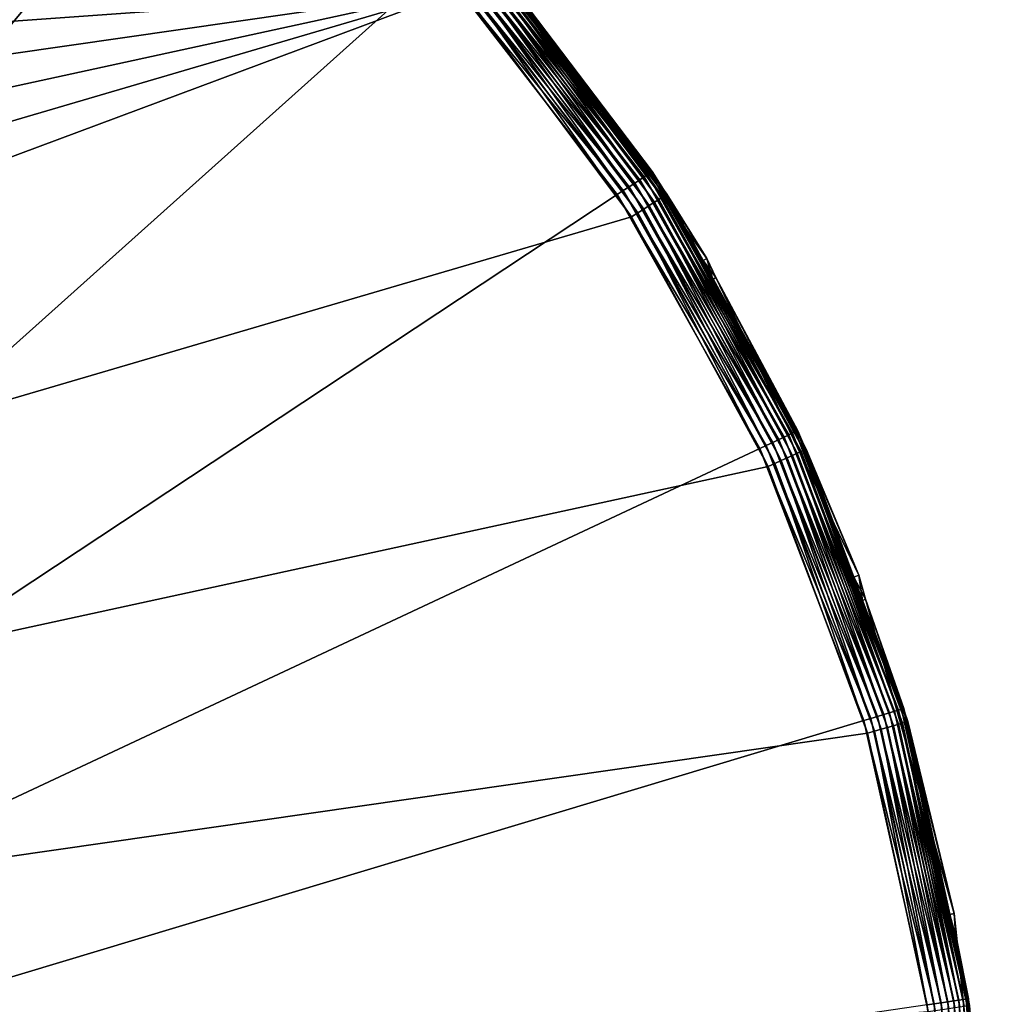
# Model space of a CAD drawing. Extents: x -245 to 25, y -233 to 40.
# Drawn here: x -97 to -86, y 3 to 15 of the extents above; entities that cross this region are included whole.
import ezdxf

# ---------------------------------------------------------------- set-up
doc = ezdxf.new("R2010")
doc.units = 0
doc.header["$MEASUREMENT"] = 0
doc.layers.add('L1', color=7, linetype='Continuous')

msp = doc.modelspace()

# ---------------------------------------------------------------- linework, layer by layer
at = {"layer": 'L1', "color": 7}
for points in [[(-110, 0), (-97.62767, 20.27284), (-94.80777, 18.25537)], [(-94.80777, 18.25537), (-92.31166, 15.84882), (-110, 0)], [(-91.94493, 16.17741, 0.413176), (-89.78189, 13.37618, 0.413176), (-91.96173, 16.16236, 0.32899)], [(-91.94493, 16.17741, 0.413176), (-91.45882, 15.56027, 0.5), (-89.78189, 13.37618, 0.413176)], [(-92.07229, 16.06329, 0.116978), (-89.92451, 13.28182, 0.116978), (-92.12547, 16.01565, 0.066987)], [(-92.0264, 16.10442, 0.178606), (-89.87311, 13.31582, 0.178606), (-92.07229, 16.06329, 0.116978)], [(-92.07229, 16.06329, 0.116978), (-89.87311, 13.31582, 0.178606), (-89.92451, 13.28182, 0.116978)], [(-91.98917, 16.13778, 0.25), (-89.83142, 13.34341, 0.25), (-92.0264, 16.10442, 0.178606)], [(-92.0264, 16.10442, 0.178606), (-89.83142, 13.34341, 0.25), (-89.87311, 13.31582, 0.178606)], [(-91.96173, 16.16236, 0.32899), (-89.8007, 13.36373, 0.32899), (-91.98917, 16.13778, 0.25)], [(-91.98917, 16.13778, 0.25), (-89.8007, 13.36373, 0.32899), (-89.83142, 13.34341, 0.25)], [(-91.96173, 16.16236, 0.32899), (-89.78189, 13.37618, 0.413176), (-89.8007, 13.36373, 0.32899)], [(-92.1843, 15.96294, 0.030154), (-90.04993, 13.19884, 0.030154), (-92.24699, 15.90676, 0.007596)], [(-92.12547, 16.01565, 0.066987), (-89.98405, 13.24243, 0.066987), (-92.1843, 15.96294, 0.030154)], [(-92.1843, 15.96294, 0.030154), (-89.98405, 13.24243, 0.066987), (-90.04993, 13.19884, 0.030154)], [(-92.12547, 16.01565, 0.066987), (-89.92451, 13.28182, 0.116978), (-89.98405, 13.24243, 0.066987)], [(-110, 0), (-92.31166, 15.84882), (-90.19255, 13.10448)], [(-92.24699, 15.90676, 0.007596), (-90.12014, 13.15239, 0.007596), (-92.31166, 15.84882)], [(-92.31166, 15.84882), (-90.12014, 13.15239, 0.007596), (-90.19255, 13.10448)], [(-92.24699, 15.90676, 0.007596), (-90.04993, 13.19884, 0.030154), (-90.12014, 13.15239, 0.007596)], [(-91.76148, 15.80377, 107.8214), (-89.69801, 13.0473, 107.8214), (-91.7237, 15.83651, 107.75)], [(-91.7237, 15.83651, 107.75), (-89.65596, 13.07432, 107.75), (-91.69586, 15.86063, 107.671)], [(-91.7237, 15.83651, 107.75), (-89.69801, 13.0473, 107.8214), (-89.65596, 13.07432, 107.75)], [(-91.69586, 15.86063, 107.671), (-89.62497, 13.09424, 107.671), (-91.67881, 15.8754, 107.5868)], [(-91.69586, 15.86063, 107.671), (-89.65596, 13.07432, 107.75), (-89.62497, 13.09424, 107.671)], [(-91.67881, 15.8754, 107.5868), (-89.62497, 13.09424, 107.671), (-89.60599, 13.10643, 107.5868)], [(-89.60599, 13.10643, 107.5868), (-89.5996, 13.11054, 107.5), (-91.67881, 15.8754, 107.5868)], [(-91.67881, 15.8754, 107.5868), (-89.5996, 13.11054, 107.5), (-91.56955, 15.74208, 107.5)], [(-91.92171, 15.66493, 107.9698), (-89.87637, 12.93267, 107.9698), (-91.86201, 15.71666, 107.933)], [(-91.86201, 15.71666, 107.933), (-89.80992, 12.97538, 107.933), (-91.80806, 15.76341, 107.883)], [(-91.86201, 15.71666, 107.933), (-89.87637, 12.93267, 107.9698), (-89.80992, 12.97538, 107.933)], [(-91.80806, 15.76341, 107.883), (-89.74986, 13.01398, 107.883), (-91.76148, 15.80377, 107.8214)], [(-91.80806, 15.76341, 107.883), (-89.80992, 12.97538, 107.933), (-89.74986, 13.01398, 107.883)], [(-91.76148, 15.80377, 107.8214), (-89.74986, 13.01398, 107.883), (-89.69801, 13.0473, 107.8214)], [(-89.5996, 13.11054, 107.5), (-91.43753, 15.57752, 72.7999), (-91.56955, 15.74208, 107.5)], [(-92.05095, 15.55294, 108), (-90.02023, 12.84022, 108), (-91.98533, 15.6098, 107.9924)], [(-91.98533, 15.6098, 107.9924), (-89.94719, 12.88716, 107.9924), (-91.92171, 15.66493, 107.9698)], [(-91.98533, 15.6098, 107.9924), (-90.02023, 12.84022, 108), (-89.94719, 12.88716, 107.9924)], [(-91.92171, 15.66493, 107.9698), (-89.94719, 12.88716, 107.9924), (-89.87637, 12.93267, 107.9698)], [(-133.75, 0, 108), (-90.02023, 12.84022, 108), (-92.05095, 15.55294, 108)], [(-92.05095, 15.55294, 108), (-133.5083, 3.379977, 108), (-133.75, 0, 108)], [(-92.05095, 15.55294, 108), (-132.788, 6.691148, 108), (-133.5083, 3.379977, 108)], [(-131.6038, 9.866106, 108), (-132.788, 6.691148, 108), (-92.05095, 15.55294, 108)], [(-129.9798, 12.84022, 108), (-131.6038, 9.866106, 108), (-92.05095, 15.55294, 108)], [(-129.9798, 12.84022, 108), (-92.05095, 15.55294, 108), (-127.9491, 15.55294, 108)], [(-91.43753, 15.57752, 72.7999), (-89.77555, 13.38037, 0.5), (-91.45882, 15.56027, 0.5)], [(-91.45882, 15.56027, 0.5), (-89.77555, 13.38037, 0.5), (-89.78189, 13.37618, 0.413176)], [(-89.127, 12.34425, 72.7999), (-89.77555, 13.38037, 0.5), (-91.43753, 15.57752, 72.7999)], [(-89.5996, 13.11054, 107.5), (-89.127, 12.34425, 72.7999), (-91.43753, 15.57752, 72.7999)], [(-89.78189, 13.37618, 0.413176), (-88.04976, 10.28985, 0.413176), (-89.8007, 13.36373, 0.32899)], [(-89.77555, 13.38037, 0.5), (-89.05373, 12.09422, 0.5), (-89.78189, 13.37618, 0.413176)], [(-89.78189, 13.37618, 0.413176), (-89.05373, 12.09422, 0.5), (-88.04976, 10.28985, 0.413176)], [(-89.127, 12.34425, 72.7999), (-89.05373, 12.09422, 0.5), (-89.77555, 13.38037, 0.5)], [(-89.92451, 13.28182, 0.116978), (-88.2046, 10.21726, 0.116978), (-89.98405, 13.24243, 0.066987)], [(-89.87311, 13.31582, 0.178606), (-88.1488, 10.24342, 0.178606), (-89.92451, 13.28182, 0.116978)], [(-89.92451, 13.28182, 0.116978), (-88.1488, 10.24342, 0.178606), (-88.2046, 10.21726, 0.116978)], [(-89.83142, 13.34341, 0.25), (-88.10353, 10.26464, 0.25), (-89.87311, 13.31582, 0.178606)], [(-89.87311, 13.31582, 0.178606), (-88.10353, 10.26464, 0.25), (-88.1488, 10.24342, 0.178606)], [(-89.8007, 13.36373, 0.32899), (-88.07018, 10.28028, 0.32899), (-89.83142, 13.34341, 0.25)], [(-89.83142, 13.34341, 0.25), (-88.07018, 10.28028, 0.32899), (-88.10353, 10.26464, 0.25)], [(-89.8007, 13.36373, 0.32899), (-88.04976, 10.28985, 0.413176), (-88.07018, 10.28028, 0.32899)], [(-90.12014, 13.15239, 0.007596), (-88.41699, 10.1177, 0.007596), (-90.19255, 13.10448)], [(-90.04993, 13.19884, 0.030154), (-88.34077, 10.15343, 0.030154), (-90.12014, 13.15239, 0.007596)], [(-90.12014, 13.15239, 0.007596), (-88.34077, 10.15343, 0.030154), (-88.41699, 10.1177, 0.007596)], [(-89.98405, 13.24243, 0.066987), (-88.26924, 10.18696, 0.066987), (-90.04993, 13.19884, 0.030154)], [(-90.04993, 13.19884, 0.030154), (-88.26924, 10.18696, 0.066987), (-88.34077, 10.15343, 0.030154)], [(-89.98405, 13.24243, 0.066987), (-88.2046, 10.21726, 0.116978), (-88.26924, 10.18696, 0.066987)], [(-110, 0), (-90.19255, 13.10448), (-88.4956, 10.08085)], [(-90.19255, 13.10448), (-88.41699, 10.1177, 0.007596), (-88.4956, 10.08085)], [(-89.80992, 12.97538, 107.933), (-88.16883, 9.96996, 107.933), (-89.74986, 13.01398, 107.883)], [(-89.74986, 13.01398, 107.883), (-88.10389, 9.999618, 107.883), (-89.69801, 13.0473, 107.8214)], [(-89.74986, 13.01398, 107.883), (-88.16883, 9.96996, 107.933), (-88.10389, 9.999618, 107.883)], [(-89.69801, 13.0473, 107.8214), (-88.04783, 10.02522, 107.8214), (-89.65596, 13.07432, 107.75)], [(-89.69801, 13.0473, 107.8214), (-88.10389, 9.999618, 107.883), (-88.04783, 10.02522, 107.8214)], [(-89.65596, 13.07432, 107.75), (-88.00236, 10.04599, 107.75), (-89.62497, 13.09424, 107.671)], [(-89.65596, 13.07432, 107.75), (-88.04783, 10.02522, 107.8214), (-88.00236, 10.04599, 107.75)], [(-89.62497, 13.09424, 107.671), (-87.96886, 10.06129, 107.671), (-89.60599, 13.10643, 107.5868)], [(-89.62497, 13.09424, 107.671), (-88.00236, 10.04599, 107.75), (-87.96886, 10.06129, 107.671)], [(-89.16873, 12.32147, 107.5), (-89.5996, 13.11054, 107.5), (-89.60599, 13.10643, 107.5868)], [(-89.60599, 13.10643, 107.5868), (-87.96886, 10.06129, 107.671), (-87.94834, 10.07066, 107.5868)], [(-89.60599, 13.10643, 107.5868), (-87.94834, 10.07066, 107.5868), (-89.16873, 12.32147, 107.5)], [(-89.16873, 12.32147, 107.5), (-89.127, 12.34425, 72.7999), (-89.5996, 13.11054, 107.5)], [(-89.94719, 12.88716, 107.9924), (-88.31726, 9.902175, 107.9924), (-89.87637, 12.93267, 107.9698)], [(-89.87637, 12.93267, 107.9698), (-88.24068, 9.937147, 107.9698), (-89.80992, 12.97538, 107.933)], [(-89.87637, 12.93267, 107.9698), (-88.31726, 9.902175, 107.9924), (-88.24068, 9.937147, 107.9698)], [(-89.80992, 12.97538, 107.933), (-88.24068, 9.937147, 107.9698), (-88.16883, 9.96996, 107.933)], [(-133.75, 0, 108), (-88.39624, 9.866106, 108), (-90.02023, 12.84022, 108)], [(-90.02023, 12.84022, 108), (-88.39624, 9.866106, 108), (-89.94719, 12.88716, 107.9924)], [(-89.94719, 12.88716, 107.9924), (-88.39624, 9.866106, 108), (-88.31726, 9.902175, 107.9924)], [(-89.16873, 12.32147, 107.5), (-89.01744, 12.11609, 72.7999), (-89.127, 12.34425, 72.7999)], [(-87.94142, 10.07381, 107.5), (-89.01744, 12.11609, 72.7999), (-89.16873, 12.32147, 107.5)], [(-89.16873, 12.32147, 107.5), (-87.94834, 10.07066, 107.5868), (-87.94142, 10.07381, 107.5)], [(-89.01744, 12.11609, 72.7999), (-89.05373, 12.09422, 0.5), (-89.127, 12.34425, 72.7999)], [(-89.01744, 12.11609, 72.7999), (-88.04288, 10.29307, 0.5), (-89.05373, 12.09422, 0.5)], [(-89.05373, 12.09422, 0.5), (-88.04288, 10.29307, 0.5), (-88.04976, 10.28985, 0.413176)], [(-87.31548, 8.571765, 72.7999), (-88.04288, 10.29307, 0.5), (-89.01744, 12.11609, 72.7999)], [(-87.94142, 10.07381, 107.5), (-87.31548, 8.571765, 72.7999), (-89.01744, 12.11609, 72.7999)], [(-86.94922, 6.934947, 0.116978), (-88.26924, 10.18696, 0.066987), (-88.2046, 10.21726, 0.116978)], [(-86.89021, 6.952702, 0.178606), (-88.2046, 10.21726, 0.116978), (-88.1488, 10.24342, 0.178606)], [(-86.94922, 6.934947, 0.116978), (-88.2046, 10.21726, 0.116978), (-86.89021, 6.952702, 0.178606)], [(-86.84234, 6.967104, 0.25), (-88.1488, 10.24342, 0.178606), (-88.10353, 10.26464, 0.25)], [(-86.89021, 6.952702, 0.178606), (-88.1488, 10.24342, 0.178606), (-86.84234, 6.967104, 0.25)], [(-86.80706, 6.977716, 0.32899), (-88.10353, 10.26464, 0.25), (-88.07018, 10.28028, 0.32899)], [(-86.84234, 6.967104, 0.25), (-88.10353, 10.26464, 0.25), (-86.80706, 6.977716, 0.32899)], [(-86.78546, 6.984215, 0.413176), (-88.07018, 10.28028, 0.32899), (-88.04976, 10.28985, 0.413176)], [(-86.80706, 6.977716, 0.32899), (-88.07018, 10.28028, 0.32899), (-86.78546, 6.984215, 0.413176)], [(-87.26989, 8.27202, 0.5), (-88.04976, 10.28985, 0.413176), (-88.04288, 10.29307, 0.5)], [(-86.78546, 6.984215, 0.413176), (-88.04976, 10.28985, 0.413176), (-87.26989, 8.27202, 0.5)], [(-87.31548, 8.571765, 72.7999), (-87.26989, 8.27202, 0.5), (-88.04288, 10.29307, 0.5)], [(-87.17384, 6.867368, 0.007596), (-88.4956, 10.08085), (-88.41699, 10.1177, 0.007596)], [(-87.09323, 6.891621, 0.030154), (-88.41699, 10.1177, 0.007596), (-88.34077, 10.15343, 0.030154)], [(-87.17384, 6.867368, 0.007596), (-88.41699, 10.1177, 0.007596), (-87.09323, 6.891621, 0.030154)], [(-87.01759, 6.914379, 0.066987), (-88.34077, 10.15343, 0.030154), (-88.26924, 10.18696, 0.066987)], [(-87.09323, 6.891621, 0.030154), (-88.34077, 10.15343, 0.030154), (-87.01759, 6.914379, 0.066987)], [(-87.01759, 6.914379, 0.066987), (-88.26924, 10.18696, 0.066987), (-86.94922, 6.934947, 0.116978)], [(-88.4956, 10.08085), (-87.25698, 6.842353), (-110, 0)], [(-87.25698, 6.842353), (-88.4956, 10.08085), (-87.17384, 6.867368, 0.007596)], [(-88.24068, 9.937147, 107.9698), (-87.04796, 6.739327, 107.9698), (-88.16883, 9.96996, 107.933)], [(-88.16883, 9.96996, 107.933), (-86.97217, 6.761581, 107.933), (-88.10389, 9.999618, 107.883)], [(-88.16883, 9.96996, 107.933), (-87.04796, 6.739327, 107.9698), (-86.97217, 6.761581, 107.933)], [(-88.10389, 9.999618, 107.883), (-86.90367, 6.781695, 107.883), (-88.04783, 10.02522, 107.8214)], [(-88.10389, 9.999618, 107.883), (-86.97217, 6.761581, 107.933), (-86.90367, 6.781695, 107.883)], [(-88.04783, 10.02522, 107.8214), (-86.84453, 6.799058, 107.8214), (-88.00236, 10.04599, 107.75)], [(-88.04783, 10.02522, 107.8214), (-86.90367, 6.781695, 107.883), (-86.84453, 6.799058, 107.8214)], [(-88.00236, 10.04599, 107.75), (-86.79657, 6.813142, 107.75), (-87.96886, 10.06129, 107.671)], [(-88.00236, 10.04599, 107.75), (-86.84453, 6.799058, 107.8214), (-86.79657, 6.813142, 107.75)], [(-87.96886, 10.06129, 107.671), (-86.76123, 6.823519, 107.671), (-87.94834, 10.07066, 107.5868)], [(-87.96886, 10.06129, 107.671), (-86.79657, 6.813142, 107.75), (-86.76123, 6.823519, 107.671)], [(-87.37317, 8.550251, 107.5), (-87.94142, 10.07381, 107.5), (-87.94834, 10.07066, 107.5868)], [(-87.94834, 10.07066, 107.5868), (-86.76123, 6.823519, 107.671), (-86.73958, 6.829875, 107.5868)], [(-87.94834, 10.07066, 107.5868), (-86.73958, 6.829875, 107.5868), (-87.37317, 8.550251, 107.5)], [(-87.37317, 8.550251, 107.5), (-87.31548, 8.571765, 72.7999), (-87.94142, 10.07381, 107.5)], [(-87.21204, 6.691148, 108), (-88.39624, 9.866106, 108), (-133.75, 0, 108)], [(-88.39624, 9.866106, 108), (-87.21204, 6.691148, 108), (-88.31726, 9.902175, 107.9924)], [(-88.31726, 9.902175, 107.9924), (-87.12874, 6.715609, 107.9924), (-88.24068, 9.937147, 107.9698)], [(-88.31726, 9.902175, 107.9924), (-87.21204, 6.691148, 108), (-87.12874, 6.715609, 107.9924)], [(-88.24068, 9.937147, 107.9698), (-87.12874, 6.715609, 107.9924), (-87.04796, 6.739327, 107.9698)], [(-87.37317, 8.550251, 107.5), (-87.23532, 8.287539, 72.7999), (-87.31548, 8.571765, 72.7999)], [(-87.23532, 8.287539, 72.7999), (-87.26989, 8.27202, 0.5), (-87.31548, 8.571765, 72.7999)], [(-86.7323, 6.832014, 107.5), (-87.23532, 8.287539, 72.7999), (-87.37317, 8.550251, 107.5)], [(-87.37317, 8.550251, 107.5), (-86.73958, 6.829875, 107.5868), (-86.7323, 6.832014, 107.5)], [(-87.23532, 8.287539, 72.7999), (-86.77819, 6.986403, 0.5), (-87.26989, 8.27202, 0.5)], [(-87.26989, 8.27202, 0.5), (-86.77819, 6.986403, 0.5), (-86.78546, 6.984215, 0.413176)], [(-86.17953, 4.543997, 72.7999), (-86.77819, 6.986403, 0.5), (-87.23532, 8.287539, 72.7999)], [(-86.7323, 6.832014, 107.5), (-86.17953, 4.543997, 72.7999), (-87.23532, 8.287539, 72.7999)], [(-86.18513, 3.504823, 0.116978), (-87.01759, 6.914379, 0.066987), (-86.94922, 6.934947, 0.116978)], [(-86.12415, 3.513796, 0.178606), (-86.94922, 6.934947, 0.116978), (-86.89021, 6.952702, 0.178606)], [(-86.18513, 3.504823, 0.116978), (-86.94922, 6.934947, 0.116978), (-86.12415, 3.513796, 0.178606)], [(-86.07469, 3.521075, 0.25), (-86.89021, 6.952702, 0.178606), (-86.84234, 6.967104, 0.25)], [(-86.12415, 3.513796, 0.178606), (-86.89021, 6.952702, 0.178606), (-86.07469, 3.521075, 0.25)], [(-86.03825, 3.526438, 0.32899), (-86.84234, 6.967104, 0.25), (-86.80706, 6.977716, 0.32899)], [(-86.07469, 3.521075, 0.25), (-86.84234, 6.967104, 0.25), (-86.03825, 3.526438, 0.32899)], [(-86.01594, 3.529722, 0.413176), (-86.80706, 6.977716, 0.32899), (-86.78546, 6.984215, 0.413176)], [(-86.03825, 3.526438, 0.32899), (-86.80706, 6.977716, 0.32899), (-86.01594, 3.529722, 0.413176)], [(-86.15797, 4.202157, 0.5), (-86.78546, 6.984215, 0.413176), (-86.77819, 6.986403, 0.5)], [(-86.01594, 3.529722, 0.413176), (-86.78546, 6.984215, 0.413176), (-86.15797, 4.202157, 0.5)], [(-86.17953, 4.543997, 72.7999), (-86.15797, 4.202157, 0.5), (-86.77819, 6.986403, 0.5)], [(-110, 0), (-87.25698, 6.842353), (-86.5031, 3.458028)], [(-86.4172, 3.47067, 0.007596), (-87.25698, 6.842353), (-87.17384, 6.867368, 0.007596)], [(-86.5031, 3.458028), (-87.25698, 6.842353), (-86.4172, 3.47067, 0.007596)], [(-86.33391, 3.482927, 0.030154), (-87.17384, 6.867368, 0.007596), (-87.09323, 6.891621, 0.030154)], [(-86.4172, 3.47067, 0.007596), (-87.17384, 6.867368, 0.007596), (-86.33391, 3.482927, 0.030154)], [(-86.25576, 3.494428, 0.066987), (-87.09323, 6.891621, 0.030154), (-87.01759, 6.914379, 0.066987)], [(-86.33391, 3.482927, 0.030154), (-87.09323, 6.891621, 0.030154), (-86.25576, 3.494428, 0.066987)], [(-86.25576, 3.494428, 0.066987), (-87.01759, 6.914379, 0.066987), (-86.18513, 3.504823, 0.116978)], [(-86.11262, 3.434487, 107.8214), (-86.79657, 6.813142, 107.75), (-86.84453, 6.799058, 107.8214)], [(-86.06314, 3.441602, 107.75), (-86.76123, 6.823519, 107.671), (-86.79657, 6.813142, 107.75)], [(-86.06314, 3.441602, 107.75), (-86.79657, 6.813142, 107.75), (-86.11262, 3.434487, 107.8214)], [(-86.02668, 3.446843, 107.671), (-86.73958, 6.829875, 107.5868), (-86.76123, 6.823519, 107.671)], [(-86.02668, 3.446843, 107.671), (-86.76123, 6.823519, 107.671), (-86.06314, 3.441602, 107.75)], [(-86.23208, 4.532566, 107.5), (-86.7323, 6.832014, 107.5), (-86.73958, 6.829875, 107.5868)], [(-86.00435, 3.450054, 107.5868), (-86.23208, 4.532566, 107.5), (-86.73958, 6.829875, 107.5868)], [(-86.00435, 3.450054, 107.5868), (-86.73958, 6.829875, 107.5868), (-86.02668, 3.446843, 107.671)], [(-86.23208, 4.532566, 107.5), (-86.17953, 4.543997, 72.7999), (-86.7323, 6.832014, 107.5)], [(-86.49174, 3.379977, 108), (-87.21204, 6.691148, 108), (-133.75, 0, 108)], [(-86.49174, 3.379977, 108), (-87.12874, 6.715609, 107.9924), (-87.21204, 6.691148, 108)], [(-86.4058, 3.392334, 107.9924), (-87.04796, 6.739327, 107.9698), (-87.12874, 6.715609, 107.9924)], [(-86.4058, 3.392334, 107.9924), (-87.12874, 6.715609, 107.9924), (-86.49174, 3.379977, 108)], [(-86.32247, 3.404315, 107.9698), (-86.97217, 6.761581, 107.933), (-87.04796, 6.739327, 107.9698)], [(-86.32247, 3.404315, 107.9698), (-87.04796, 6.739327, 107.9698), (-86.4058, 3.392334, 107.9924)], [(-86.24429, 3.415556, 107.933), (-86.90367, 6.781695, 107.883), (-86.97217, 6.761581, 107.933)], [(-86.24429, 3.415556, 107.933), (-86.97217, 6.761581, 107.933), (-86.32247, 3.404315, 107.9698)], [(-86.17362, 3.425716, 107.883), (-86.84453, 6.799058, 107.8214), (-86.90367, 6.781695, 107.883)], [(-86.17362, 3.425716, 107.883), (-86.90367, 6.781695, 107.883), (-86.24429, 3.415556, 107.933)], [(-86.11262, 3.434487, 107.8214), (-86.84453, 6.799058, 107.8214), (-86.17362, 3.425716, 107.883)], [(-86.23208, 4.532566, 107.5), (-86.14513, 4.20823, 72.7999), (-86.17953, 4.543997, 72.7999)], [(-85.99683, 3.451135, 107.5), (-86.14513, 4.20823, 72.7999), (-86.23208, 4.532566, 107.5)], [(-85.99683, 3.451135, 107.5), (-86.23208, 4.532566, 107.5), (-86.00435, 3.450054, 107.5868)], [(-86.14513, 4.20823, 72.7999), (-86.15797, 4.202157, 0.5), (-86.17953, 4.543997, 72.7999)], [(-86.14513, 4.20823, 72.7999), (-86.00842, 3.530828, 0.5), (-86.15797, 4.202157, 0.5)], [(-86.15797, 4.202157, 0.5), (-86.00842, 3.530828, 0.5), (-86.01594, 3.529722, 0.413176)], [(-85.75299, 0.380902, 72.7999), (-86.00842, 3.530828, 0.5), (-86.14513, 4.20823, 72.7999)], [(-85.99683, 3.451135, 107.5), (-85.75299, 0.380902, 72.7999), (-86.14513, 4.20823, 72.7999)], [(-85.81699, 0, 0.25), (-86.12415, 3.513796, 0.178606), (-86.07469, 3.521075, 0.25)], [(-85.78015, 0, 0.32899), (-86.07469, 3.521075, 0.25), (-86.03825, 3.526438, 0.32899)], [(-85.81699, 0, 0.25), (-86.07469, 3.521075, 0.25), (-85.78015, 0, 0.32899)], [(-85.7576, 0, 0.413176), (-86.03825, 3.526438, 0.32899), (-86.01594, 3.529722, 0.413176)], [(-85.78015, 0, 0.32899), (-86.03825, 3.526438, 0.32899), (-85.7576, 0, 0.413176)], [(-85.75, 0, 0.5), (-86.01594, 3.529722, 0.413176), (-86.00842, 3.530828, 0.5)], [(-85.7576, 0, 0.413176), (-86.01594, 3.529722, 0.413176), (-85.75, 0, 0.5)], [(-85.75299, 0.380902, 72.7999), (-85.75, 0, 0.5), (-86.00842, 3.530828, 0.5)], [(-86.16318, 0, 0.007596), (-86.5031, 3.458028), (-86.4172, 3.47067, 0.007596)], [(-86.07899, 0, 0.030154), (-86.4172, 3.47067, 0.007596), (-86.33391, 3.482927, 0.030154)], [(-86.16318, 0, 0.007596), (-86.4172, 3.47067, 0.007596), (-86.07899, 0, 0.030154)], [(-86, 0, 0.066987), (-86.33391, 3.482927, 0.030154), (-86.25576, 3.494428, 0.066987)], [(-86.07899, 0, 0.030154), (-86.33391, 3.482927, 0.030154), (-86, 0, 0.066987)], [(-85.9286, 0, 0.116978), (-86.25576, 3.494428, 0.066987), (-86.18513, 3.504823, 0.116978)], [(-86, 0, 0.066987), (-86.25576, 3.494428, 0.066987), (-85.9286, 0, 0.116978)], [(-85.86698, 0, 0.178606), (-86.18513, 3.504823, 0.116978), (-86.12415, 3.513796, 0.178606)], [(-85.9286, 0, 0.116978), (-86.18513, 3.504823, 0.116978), (-85.86698, 0, 0.178606)], [(-85.86698, 0, 0.178606), (-86.12415, 3.513796, 0.178606), (-85.81699, 0, 0.25)]]:
    msp.add_3dface(points, dxfattribs=at)

doc.saveas('drawing.dxf')
